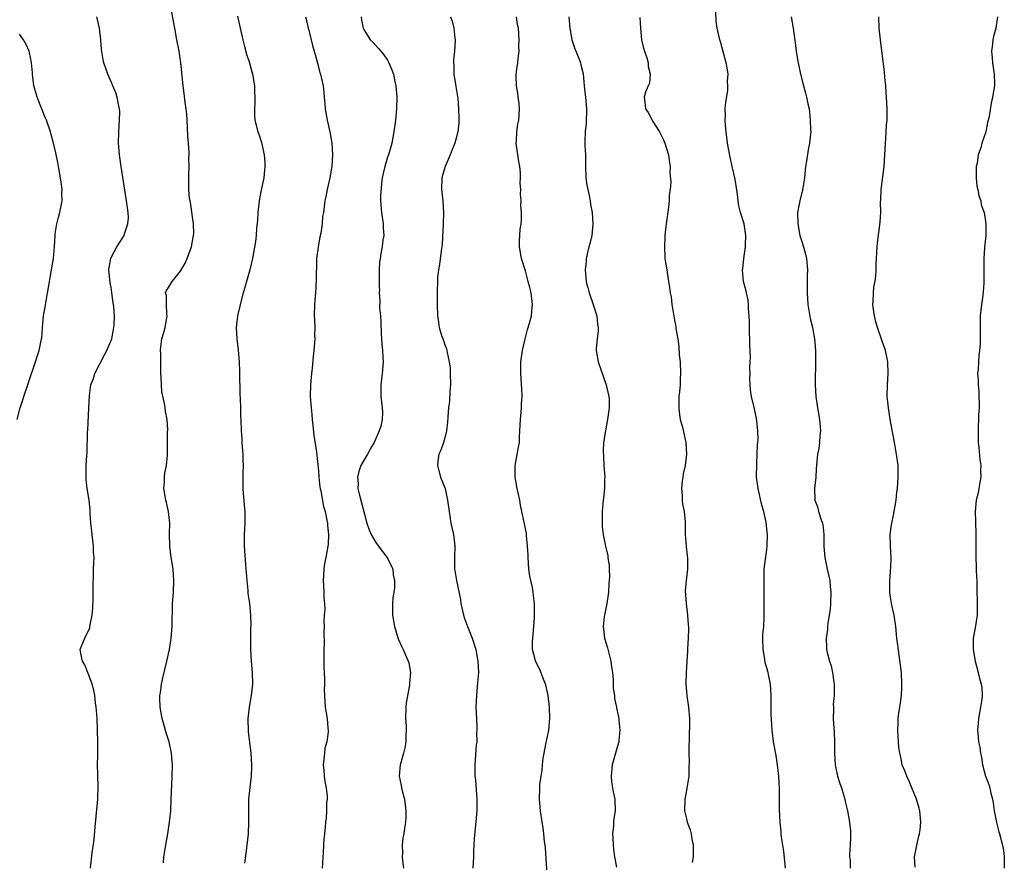
# Model space of a CAD drawing. Units: inches. Extents: x 2562000 to 2565000, y 1515000 to 1518000.
# Drawn here: x 2562679 to 2562850, y 1515570 to 1515716 of the extents above; entities that cross this region are included whole.
import ezdxf

# ---------------------------------------------------------------- set-up
doc = ezdxf.new("R2010")
doc.units = ezdxf.units.IN
doc.header["$MEASUREMENT"] = 0
doc.layers.add('LD25621515_10ft', color=254, linetype='Continuous')

msp = doc.modelspace()

# ---------------------------------------------------------------- linework, layer by layer
at = {"layer": 'LD25621515_10ft'}
for points, elevation in [([(2562704.04, 1515569.96), (2562704.14, 1515571), (2562704.47, 1515573), (2562704.83, 1515575), (2562705.12, 1515577), (2562705.31, 1515579), (2562705.41, 1515581), (2562705.49, 1515583.49), (2562705.56, 1515585), (2562705.6, 1515587), (2562705.55, 1515587.55), (2562705.47, 1515589), (2562705.02, 1515591), (2562704.51, 1515592.51), (2562704.18, 1515593.82), (2562703.82, 1515595), (2562703.69, 1515595.69), (2562703.46, 1515597), (2562703.42, 1515598.58), (2562703.42, 1515599), (2562703.51, 1515599.51), (2562703.7, 1515601), (2562703.93, 1515602.07), (2562704.63, 1515605), (2562705.08, 1515607), (2562705.41, 1515609), (2562705.56, 1515611), (2562705.58, 1515611.58), (2562705.62, 1515614.38), (2562705.65, 1515615), (2562705.8, 1515617), (2562705.88, 1515619), (2562705.72, 1515621), (2562705.37, 1515623), (2562705.13, 1515625), (2562705.11, 1515627.11), (2562705.13, 1515629), (2562704.94, 1515631), (2562704.59, 1515632.59), (2562704.47, 1515633), (2562704.33, 1515633.67), (2562704.11, 1515635), (2562704.22, 1515636.22), (2562704.23, 1515637), (2562704.3, 1515637.7), (2562704.59, 1515639), (2562704.78, 1515640.78), (2562704.78, 1515644.78), (2562704.8, 1515645.2), (2562704.67, 1515647), (2562704.4, 1515648.4), (2562704.35, 1515649), (2562704.23, 1515649.77), (2562703.79, 1515651.79), (2562703.68, 1515653), (2562703.67, 1515654.33), (2562703.6, 1515655), (2562703.57, 1515655.57), (2562703.59, 1515657), (2562703.58, 1515658.42), (2562703.56, 1515659), (2562703.61, 1515659.61), (2562703.78, 1515661), (2562704.07, 1515661.93), (2562704.34, 1515663), (2562704.66, 1515664.66), (2562704.71, 1515665), (2562704.63, 1515665.37), (2562704.56, 1515667), (2562704.56, 1515668.56), (2562704.41, 1515669), (2562704.58, 1515669.42), (2562704.91, 1515669.96), (2562705.54, 1515671), (2562707, 1515672.78), (2562707.83, 1515674.17), (2562708.19, 1515675), (2562708.91, 1515677), (2562709.29, 1515679), (2562709.31, 1515679.31), (2562709.29, 1515681), (2562708.73, 1515684.73), (2562708.67, 1515685), (2562708.6, 1515685.4), (2562708.46, 1515687), (2562708.46, 1515688.46), (2562708.44, 1515689), (2562708.48, 1515689.52), (2562708.52, 1515691), (2562708.47, 1515692.47), (2562708.52, 1515693), (2562708.54, 1515693.46), (2562708.4, 1515695), (2562708.26, 1515696.26), (2562708.21, 1515697.79), (2562708.09, 1515700.09), (2562708.02, 1515701), (2562707.83, 1515702.17), (2562707.67, 1515703.67), (2562707.46, 1515705), (2562707.1, 1515709), (2562706.78, 1515711), (2562706.38, 1515713), (2562706.01, 1515715), (2562705.24, 1515719.24)], 8560), ([(2562691.38, 1515569), (2562691.67, 1515571.67), (2562692.01, 1515573.99), (2562692.2, 1515576.2), (2562692.65, 1515581), (2562692.65, 1515581.35), (2562692.7, 1515583), (2562692.62, 1515585.38), (2562692.59, 1515587), (2562692.61, 1515588.61), (2562692.63, 1515589.37), (2562692.61, 1515591), (2562692.5, 1515595), (2562692.41, 1515596.41), (2562692.36, 1515597), (2562692.23, 1515597.77), (2562692.1, 1515599), (2562691.96, 1515599.96), (2562691.65, 1515601), (2562690.9, 1515603), (2562690.35, 1515604.35), (2562689.95, 1515605), (2562689.68, 1515606.32), (2562689.57, 1515607), (2562689.89, 1515607.89), (2562690.39, 1515609), (2562691.23, 1515610.77), (2562691.31, 1515611.31), (2562691.67, 1515613), (2562691.76, 1515614.24), (2562691.82, 1515615.82), (2562691.84, 1515617), (2562691.83, 1515618.17), (2562691.88, 1515619.88), (2562691.88, 1515621), (2562691.94, 1515622.06), (2562691.97, 1515623), (2562691.91, 1515623.91), (2562691.9, 1515625), (2562691.63, 1515627), (2562691.59, 1515627.59), (2562691.4, 1515629), (2562691.3, 1515630.7), (2562691.3, 1515631.3), (2562691.11, 1515633), (2562690.78, 1515635), (2562690.63, 1515636.63), (2562690.58, 1515637), (2562690.6, 1515637.4), (2562690.63, 1515639), (2562690.73, 1515640.73), (2562690.77, 1515641.23), (2562690.82, 1515644.82), (2562690.87, 1515645.13), (2562691.09, 1515649), (2562691.16, 1515651.16), (2562691.44, 1515653), (2562691.88, 1515654.12), (2562692.13, 1515655), (2562693.77, 1515658.23), (2562694.22, 1515659), (2562695.05, 1515661), (2562695.35, 1515662.65), (2562695.44, 1515663), (2562695.48, 1515663.48), (2562695.55, 1515665), (2562695.44, 1515666.56), (2562695.37, 1515667), (2562695.29, 1515667.29), (2562695.09, 1515669), (2562695, 1515669.6), (2562694.93, 1515669.96), (2562694.77, 1515670.77), (2562694.57, 1515673), (2562694.59, 1515673.41), (2562694.89, 1515675), (2562695, 1515675.25), (2562695.95, 1515677), (2562697.2, 1515679), (2562697.27, 1515679.27), (2562697.88, 1515681), (2562697.94, 1515682.06), (2562697.91, 1515683), (2562697.78, 1515683.78), (2562697.64, 1515685), (2562696.68, 1515691), (2562696.39, 1515693), (2562696.23, 1515695), (2562696.26, 1515697), (2562696.42, 1515699), (2562696.45, 1515700.45), (2562696.43, 1515701), (2562696.24, 1515701.76), (2562696.01, 1515703), (2562695.75, 1515703.75), (2562695.22, 1515705), (2562695, 1515705.55), (2562694.37, 1515707), (2562693.7, 1515709), (2562693.56, 1515709.56), (2562693.28, 1515711.28), (2562693.15, 1515713), (2562692.91, 1515715), (2562692.45, 1515717)], 8550), ([(2562716.92, 1515717.08), (2562717.37, 1515715), (2562717.83, 1515713), (2562718.07, 1515712.07), (2562718.51, 1515710.51), (2562718.99, 1515709), (2562719.42, 1515707.42), (2562719.55, 1515707), (2562719.89, 1515705), (2562719.9, 1515703.9), (2562719.94, 1515703), (2562719.94, 1515702.06), (2562719.86, 1515701), (2562719.89, 1515699.89), (2562719.96, 1515699), (2562720.47, 1515697), (2562720.62, 1515696.62), (2562721.12, 1515695.12), (2562721.59, 1515693), (2562721.69, 1515691.69), (2562721.7, 1515691), (2562721.62, 1515690.38), (2562721.49, 1515689), (2562721, 1515686.65), (2562720.7, 1515685), (2562720.46, 1515683), (2562720.4, 1515681.6), (2562720.25, 1515680.25), (2562720.19, 1515679), (2562720.06, 1515677.94), (2562719.53, 1515675), (2562719.09, 1515673), (2562718.51, 1515671), (2562718.19, 1515669.96), (2562717.89, 1515669), (2562717.37, 1515667), (2562717.31, 1515666.69), (2562716.92, 1515665), (2562716.7, 1515663), (2562716.82, 1515661), (2562717.05, 1515659.05), (2562717.19, 1515657), (2562717.25, 1515655.25), (2562717.32, 1515651.32), (2562717.38, 1515650.62), (2562717.43, 1515649), (2562717.45, 1515647.45), (2562717.49, 1515647), (2562717.55, 1515645), (2562717.67, 1515643.67), (2562717.7, 1515643), (2562717.75, 1515642.25), (2562717.88, 1515641), (2562717.88, 1515639.88), (2562717.92, 1515639), (2562717.85, 1515637.85), (2562717.83, 1515637), (2562717.84, 1515635), (2562717.94, 1515634.06), (2562718.04, 1515633), (2562718.1, 1515632.1), (2562718.22, 1515631), (2562718.18, 1515629), (2562718.06, 1515627), (2562718.07, 1515625), (2562718.39, 1515621), (2562718.42, 1515620.42), (2562718.54, 1515619), (2562718.72, 1515617.28), (2562718.75, 1515616.75), (2562718.99, 1515614.99), (2562719.17, 1515613), (2562719.22, 1515611.22), (2562719.2, 1515610.8), (2562719.19, 1515607), (2562719.28, 1515605), (2562719.46, 1515603), (2562719.53, 1515601), (2562719.32, 1515599), (2562718.95, 1515597), (2562718.74, 1515595), (2562718.79, 1515592.79), (2562719.27, 1515589), (2562719.36, 1515587), (2562719.36, 1515586.64), (2562719.28, 1515585), (2562719.05, 1515583.05), (2562718.83, 1515581), (2562718.85, 1515580.85), (2562718.82, 1515579), (2562718.85, 1515577), (2562718.77, 1515575), (2562718.56, 1515573), (2562718.48, 1515572.48), (2562718.14, 1515569.86)], 8570), ([(2562728.77, 1515717), (2562729, 1515716.12), (2562729.23, 1515715), (2562729.33, 1515714.67), (2562729.98, 1515711.98), (2562730.28, 1515711), (2562730.42, 1515710.42), (2562731, 1515708.32), (2562731.25, 1515707.25), (2562731.35, 1515707), (2562731.49, 1515706.51), (2562731.82, 1515705), (2562731.92, 1515703.92), (2562732.03, 1515703), (2562732.11, 1515701.89), (2562732.19, 1515701), (2562732.32, 1515700.32), (2562732.54, 1515699), (2562732.99, 1515697), (2562733.35, 1515695), (2562733.46, 1515693), (2562733.33, 1515691), (2562733.29, 1515690.71), (2562732.99, 1515689.01), (2562732.54, 1515687), (2562732.3, 1515685.7), (2562732.14, 1515685), (2562732.03, 1515684.03), (2562731.87, 1515683), (2562731.73, 1515682.27), (2562731.63, 1515681), (2562731.4, 1515679.4), (2562731.26, 1515678.74), (2562730.94, 1515676.94), (2562730.69, 1515675), (2562730.66, 1515673.34), (2562730.6, 1515672.6), (2562730.62, 1515671), (2562730.57, 1515670.57), (2562730.54, 1515669.96), (2562730.48, 1515669), (2562730.42, 1515668.42), (2562730.3, 1515667), (2562730.28, 1515665), (2562730.34, 1515664.34), (2562730.37, 1515663), (2562730.34, 1515661.66), (2562730.37, 1515661), (2562730.34, 1515660.34), (2562730.21, 1515659), (2562730.07, 1515657.93), (2562729.91, 1515655.91), (2562729.79, 1515655), (2562729.62, 1515653), (2562729.59, 1515651), (2562729.69, 1515649.69), (2562729.72, 1515649), (2562729.85, 1515647.85), (2562729.9, 1515647), (2562730.01, 1515645.99), (2562730.23, 1515644.23), (2562730.66, 1515641.34), (2562731, 1515638.08), (2562731.07, 1515637), (2562731.25, 1515635.25), (2562731.3, 1515635), (2562731.42, 1515634.58), (2562731.86, 1515631.86), (2562732.17, 1515631), (2562732.49, 1515629.51), (2562732.56, 1515629), (2562732.58, 1515628.57), (2562732.73, 1515627), (2562732.68, 1515625.32), (2562732.65, 1515625), (2562732.28, 1515623), (2562732.04, 1515621.96), (2562731.92, 1515621), (2562731.91, 1515619.91), (2562731.83, 1515619), (2562731.87, 1515618.13), (2562731.95, 1515617), (2562731.97, 1515615.97), (2562732.05, 1515615), (2562732.11, 1515613.89), (2562732.03, 1515613), (2562731.96, 1515611.96), (2562731.98, 1515611), (2562731.95, 1515610.05), (2562732.03, 1515608.03), (2562731.97, 1515607), (2562731.95, 1515606.05), (2562731.97, 1515603.97), (2562732.07, 1515601.93), (2562732.06, 1515601), (2562732.02, 1515600.02), (2562732.04, 1515599), (2562732.14, 1515597.86), (2562732.17, 1515597), (2562732.53, 1515595), (2562732.65, 1515593.35), (2562732.71, 1515593), (2562732.7, 1515592.7), (2562732.44, 1515591), (2562732.13, 1515589.87), (2562732.04, 1515589), (2562731.96, 1515587.96), (2562731.84, 1515587), (2562731.93, 1515586.07), (2562732, 1515585), (2562732.1, 1515584.1), (2562732.34, 1515583), (2562732.51, 1515581.49), (2562732.5, 1515581), (2562732.43, 1515580.43), (2562732.41, 1515579), (2562732.34, 1515577.66), (2562732.25, 1515577), (2562732.18, 1515576.18), (2562732.05, 1515575), (2562731.93, 1515574.07), (2562731.86, 1515573), (2562731.81, 1515571.81), (2562731.64, 1515569)], 8580), ([(2562738.42, 1515717), (2562738.48, 1515716.48), (2562738.8, 1515715), (2562739, 1515714.62), (2562740.01, 1515713), (2562740.52, 1515712.52), (2562741.47, 1515711.47), (2562741.83, 1515711), (2562742.4, 1515710.4), (2562743, 1515709.43), (2562743.24, 1515709), (2562743.8, 1515707.8), (2562744.04, 1515707), (2562744.32, 1515705.68), (2562744.49, 1515705), (2562744.65, 1515703), (2562744.61, 1515701), (2562744.42, 1515699), (2562744.13, 1515697), (2562743.77, 1515695), (2562743.6, 1515694.4), (2562743.17, 1515693), (2562743, 1515692.58), (2562742.53, 1515691), (2562742.25, 1515689.75), (2562742.11, 1515689), (2562741.97, 1515687.97), (2562741.81, 1515685.81), (2562741.82, 1515685), (2562742, 1515683), (2562742.29, 1515681), (2562742.28, 1515680.28), (2562742.37, 1515679), (2562742.2, 1515678.2), (2562742.1, 1515677), (2562741.86, 1515675.86), (2562741.73, 1515675), (2562741.65, 1515674.35), (2562741.57, 1515673), (2562741.59, 1515671.59), (2562741.56, 1515671), (2562741.59, 1515669.96), (2562741.6, 1515669.6), (2562741.59, 1515669), (2562741.69, 1515667.69), (2562741.65, 1515666.35), (2562741.78, 1515665), (2562741.87, 1515663.87), (2562741.92, 1515661.92), (2562741.99, 1515661), (2562742.02, 1515660.02), (2562742.14, 1515659), (2562742.23, 1515657.77), (2562742.24, 1515657), (2562742.1, 1515655), (2562741.85, 1515653), (2562741.84, 1515651), (2562742.08, 1515649), (2562742.13, 1515648.13), (2562742.07, 1515647), (2562741.83, 1515645.83), (2562741.58, 1515645), (2562740.69, 1515643), (2562740.04, 1515641.96), (2562739.53, 1515641), (2562739, 1515640.13), (2562738.39, 1515639), (2562738.03, 1515637.97), (2562737.81, 1515637), (2562737.89, 1515635.89), (2562737.88, 1515635), (2562738.13, 1515633.87), (2562738.51, 1515632.51), (2562739, 1515630.52), (2562739.4, 1515629), (2562739.8, 1515627.8), (2562740.15, 1515627), (2562741, 1515625.59), (2562741.46, 1515625), (2562742.1, 1515624.1), (2562742.97, 1515623), (2562743.93, 1515621), (2562744.02, 1515620.02), (2562744.25, 1515619), (2562744.26, 1515617.74), (2562743.94, 1515615.94), (2562743.89, 1515615), (2562743.91, 1515614.09), (2562743.89, 1515613), (2562744.22, 1515611), (2562744.89, 1515608.89), (2562745.5, 1515607.5), (2562745.77, 1515607), (2562746.62, 1515605), (2562746.7, 1515604.7), (2562746.99, 1515603), (2562746.85, 1515601.15), (2562746.85, 1515600.85), (2562746.25, 1515597.75), (2562746.19, 1515597), (2562746.15, 1515595), (2562746.27, 1515593.73), (2562746.27, 1515593), (2562746.21, 1515592.21), (2562746.23, 1515591), (2562746.06, 1515589.94), (2562745.81, 1515589), (2562745.32, 1515587.32), (2562745.24, 1515587), (2562745.06, 1515585), (2562745.39, 1515583.39), (2562745.45, 1515583), (2562745.57, 1515582.43), (2562745.95, 1515581), (2562746.19, 1515579), (2562746.2, 1515577.8), (2562746.15, 1515577), (2562745.98, 1515575.98), (2562745.85, 1515575), (2562745.71, 1515574.29), (2562745.56, 1515573), (2562745.62, 1515571.62), (2562745.59, 1515571), (2562745.64, 1515570.36), (2562745.82, 1515569)], 8590), ([(2562753.98, 1515717), (2562754.24, 1515716.24), (2562754.56, 1515715), (2562754.75, 1515713.25), (2562754.79, 1515713), (2562754.79, 1515712.79), (2562754.68, 1515711), (2562754.52, 1515709.49), (2562754.52, 1515709), (2562754.56, 1515708.56), (2562754.58, 1515707), (2562754.88, 1515704.88), (2562755.23, 1515702.77), (2562755.39, 1515701), (2562755.4, 1515699.4), (2562755.44, 1515699), (2562755.42, 1515698.58), (2562755.26, 1515697), (2562754.74, 1515695), (2562754.22, 1515693.78), (2562753.93, 1515693), (2562753.03, 1515691), (2562752.59, 1515689.41), (2562752.49, 1515689), (2562752.42, 1515687), (2562752.62, 1515685), (2562752.74, 1515683), (2562752.7, 1515681), (2562752.52, 1515677.48), (2562752.46, 1515677), (2562752.34, 1515676.34), (2562752.07, 1515673.93), (2562751.88, 1515673), (2562751.73, 1515671.73), (2562751.69, 1515671), (2562751.69, 1515670.31), (2562751.68, 1515669.96), (2562751.64, 1515669), (2562751.66, 1515667), (2562751.73, 1515665), (2562751.91, 1515663.91), (2562752.02, 1515663), (2562752.43, 1515661.57), (2562752.62, 1515661), (2562752.74, 1515660.74), (2562753, 1515659.96), (2562753.26, 1515659.26), (2562753.32, 1515659), (2562753.37, 1515658.63), (2562753.77, 1515657), (2562753.91, 1515655.91), (2562753.94, 1515655), (2562753.95, 1515653), (2562753.86, 1515651.86), (2562753.8, 1515650.2), (2562753.63, 1515649), (2562753.49, 1515647.49), (2562753.48, 1515646.52), (2562753.29, 1515645), (2562753, 1515643.81), (2562752.75, 1515643), (2562752.31, 1515641.69), (2562751.96, 1515641), (2562751.78, 1515639.78), (2562751.71, 1515639), (2562752.26, 1515637), (2562753.02, 1515635), (2562753.46, 1515633), (2562753.73, 1515631), (2562754.06, 1515629), (2562754.23, 1515628.23), (2562754.47, 1515627), (2562754.71, 1515625), (2562754.68, 1515623), (2562754.68, 1515621), (2562754.74, 1515620.74), (2562755.01, 1515618.99), (2562755.71, 1515615.71), (2562755.79, 1515615), (2562756.23, 1515613), (2562756.4, 1515612.4), (2562756.91, 1515611), (2562757.74, 1515609), (2562758.4, 1515607), (2562758.75, 1515605), (2562758.82, 1515603), (2562758.7, 1515601.3), (2562758.48, 1515599), (2562758.4, 1515597), (2562758.47, 1515595), (2562758.56, 1515593.44), (2562758.56, 1515593), (2562758.52, 1515592.52), (2562758.53, 1515591), (2562758.46, 1515590.46), (2562758.2, 1515587), (2562758.19, 1515585.81), (2562758.23, 1515585), (2562758.32, 1515584.32), (2562758.54, 1515581), (2562758.53, 1515579), (2562758.09, 1515574.09), (2562758.06, 1515573), (2562757.98, 1515571.98), (2562757.97, 1515571), (2562757.84, 1515569)], 8600), ([(2562770.84, 1515567), (2562770.49, 1515572.49), (2562770.44, 1515573), (2562770.34, 1515573.66), (2562770.22, 1515575), (2562770.08, 1515576.08), (2562769.92, 1515577), (2562769.64, 1515579), (2562769.47, 1515581), (2562769.49, 1515583), (2562769.53, 1515583.53), (2562769.74, 1515585), (2562769.94, 1515586.06), (2562769.99, 1515587), (2562770.11, 1515588.11), (2562770.25, 1515589), (2562770.54, 1515590.54), (2562771.06, 1515593), (2562771.27, 1515595), (2562771.22, 1515597), (2562770.98, 1515599), (2562770.61, 1515600.61), (2562770.5, 1515601), (2562770.15, 1515601.85), (2562769.52, 1515603.52), (2562768.77, 1515605), (2562768.71, 1515605.29), (2562768.25, 1515607), (2562768.26, 1515608.26), (2562768.29, 1515609), (2562768.48, 1515611), (2562768.6, 1515612.6), (2562768.59, 1515613.41), (2562768.6, 1515615), (2562768.4, 1515616.4), (2562768.35, 1515617), (2562768.23, 1515617.77), (2562767.77, 1515619.77), (2562767.62, 1515621), (2562767.46, 1515623), (2562767.47, 1515623.47), (2562767.36, 1515625), (2562767.17, 1515626.83), (2562767.18, 1515627.18), (2562767, 1515628.02), (2562766.86, 1515628.86), (2562766.49, 1515630.49), (2562766.41, 1515631), (2562766.13, 1515632.13), (2562766.01, 1515633), (2562765.74, 1515634.26), (2562765.56, 1515635), (2562765.2, 1515637), (2562765.24, 1515639), (2562765.83, 1515642.17), (2562765.95, 1515643), (2562765.99, 1515643.99), (2562766.06, 1515645), (2562766.13, 1515647), (2562766.27, 1515648.27), (2562766.32, 1515649), (2562766.34, 1515649.66), (2562766.44, 1515651), (2562766.38, 1515652.38), (2562766.33, 1515653), (2562766.26, 1515654.26), (2562766.18, 1515655), (2562766.23, 1515656.23), (2562766.23, 1515657), (2562766.52, 1515659), (2562766.95, 1515661), (2562767.38, 1515662.62), (2562767.73, 1515663.73), (2562768.04, 1515665), (2562768.1, 1515665.9), (2562768.23, 1515667), (2562767.98, 1515669), (2562767.75, 1515669.96), (2562767.49, 1515671), (2562767, 1515672.84), (2562766.32, 1515675), (2562765.96, 1515677), (2562765.95, 1515677.95), (2562766.09, 1515680.09), (2562766.25, 1515681), (2562766.33, 1515681.67), (2562766.34, 1515683), (2562766.23, 1515684.23), (2562766.27, 1515685), (2562766.15, 1515686.15), (2562766.19, 1515687), (2562766.1, 1515688.1), (2562766.16, 1515689), (2562766.15, 1515689.85), (2562766.01, 1515691), (2562765.84, 1515691.84), (2562765.39, 1515695), (2562765.43, 1515695.43), (2562765.49, 1515697), (2562765.69, 1515698.31), (2562765.84, 1515699), (2562765.91, 1515699.91), (2562765.95, 1515701), (2562765.9, 1515701.9), (2562765.73, 1515703), (2562765.7, 1515703.7), (2562765.45, 1515705), (2562765.4, 1515706.6), (2562765.42, 1515707), (2562765.47, 1515707.47), (2562765.7, 1515709), (2562765.73, 1515709.73), (2562765.92, 1515711), (2562765.88, 1515711.88), (2562765.91, 1515713), (2562765.78, 1515715), (2562765.65, 1515715.65), (2562765.44, 1515717)], 8610), ([(2562774.56, 1515717), (2562774.73, 1515715), (2562775, 1515713.31), (2562775.06, 1515713), (2562775.57, 1515711.57), (2562776.36, 1515709.64), (2562776.59, 1515709), (2562776.66, 1515708.66), (2562777.06, 1515707.06), (2562777.22, 1515705), (2562777.42, 1515703.42), (2562777.43, 1515703), (2562777.63, 1515701), (2562777.55, 1515698.45), (2562777.38, 1515697), (2562777.35, 1515695.35), (2562777.35, 1515694.65), (2562777.43, 1515693), (2562777.47, 1515691.47), (2562777.45, 1515691), (2562777.54, 1515689), (2562777.71, 1515687.71), (2562777.84, 1515687), (2562778.09, 1515685.91), (2562778.25, 1515685), (2562778.34, 1515684.34), (2562778.6, 1515683), (2562778.76, 1515681), (2562778.55, 1515679), (2562778.24, 1515677.76), (2562778.04, 1515677), (2562777.74, 1515675.74), (2562777.59, 1515675), (2562777.56, 1515674.44), (2562777.42, 1515673), (2562777.59, 1515671), (2562777.76, 1515670.24), (2562777.84, 1515669.96), (2562778.09, 1515669), (2562778.81, 1515667), (2562779.45, 1515665), (2562779.57, 1515663.57), (2562779.65, 1515663), (2562779.64, 1515662.36), (2562779.48, 1515661), (2562779.34, 1515659.34), (2562779.33, 1515659), (2562779.64, 1515657), (2562781.04, 1515653.04), (2562781.51, 1515651), (2562781.55, 1515650.45), (2562781.59, 1515649), (2562781.31, 1515647), (2562781, 1515645.36), (2562780.92, 1515645), (2562780.59, 1515643), (2562780.5, 1515641.5), (2562780.58, 1515640.58), (2562780.66, 1515639), (2562780.79, 1515637), (2562780.77, 1515636.77), (2562780.75, 1515635), (2562780.59, 1515633.41), (2562780.52, 1515633), (2562780.33, 1515631), (2562780.35, 1515629.65), (2562780.33, 1515629), (2562780.36, 1515628.36), (2562780.54, 1515627), (2562780.95, 1515625), (2562781.32, 1515623.32), (2562781.33, 1515623), (2562781.57, 1515621.57), (2562781.56, 1515621), (2562781.64, 1515619.64), (2562781.59, 1515619), (2562781.53, 1515618.47), (2562781.44, 1515617), (2562781.15, 1515615), (2562780.75, 1515613), (2562780.73, 1515612.73), (2562780.53, 1515611), (2562780.77, 1515609), (2562780.81, 1515608.81), (2562781, 1515608.25), (2562781.29, 1515607.29), (2562781.69, 1515605.69), (2562781.88, 1515605), (2562781.99, 1515603.98), (2562782.14, 1515603), (2562782.26, 1515601.74), (2562782.28, 1515600.28), (2562782.48, 1515599), (2562782.5, 1515598.5), (2562782.85, 1515597), (2562782.87, 1515596.87), (2562783.28, 1515595), (2562783.28, 1515594.72), (2562783.43, 1515593), (2562783.27, 1515591.27), (2562783.23, 1515591), (2562783, 1515590.21), (2562782.68, 1515589), (2562782.58, 1515588.58), (2562782.11, 1515587), (2562781.9, 1515585), (2562782, 1515584), (2562782.28, 1515582.28), (2562782.56, 1515581), (2562782.6, 1515579), (2562782.37, 1515577.63), (2562782.33, 1515577), (2562782.31, 1515576.31), (2562782.17, 1515575), (2562782.22, 1515574.22), (2562782.26, 1515573), (2562782.32, 1515572.32), (2562782.51, 1515571), (2562782.84, 1515569.16)], 8620), ([(2562786.88, 1515716.88), (2562787, 1515715), (2562787.2, 1515713), (2562787.52, 1515711.52), (2562787.7, 1515711), (2562788.12, 1515709.88), (2562788.36, 1515709), (2562788.35, 1515708.35), (2562788.7, 1515707), (2562788.57, 1515705.43), (2562788.36, 1515705), (2562787.9, 1515703.9), (2562787.68, 1515703), (2562787.78, 1515702.22), (2562787.91, 1515701), (2562788.37, 1515700.37), (2562789.18, 1515698.82), (2562790.31, 1515697), (2562790.56, 1515696.56), (2562791, 1515695.61), (2562791.26, 1515695), (2562791.87, 1515693), (2562792.03, 1515692.03), (2562792.16, 1515691), (2562792.12, 1515689.89), (2562792.3, 1515688.3), (2562792.17, 1515687), (2562792.03, 1515685.97), (2562792.02, 1515685), (2562791.89, 1515683.89), (2562791.48, 1515681), (2562791.26, 1515679), (2562791.26, 1515678.74), (2562791.17, 1515677), (2562791.24, 1515675.24), (2562791.27, 1515675), (2562791.34, 1515674.66), (2562791.58, 1515673), (2562791.92, 1515671), (2562792.04, 1515669.96), (2562792.2, 1515669), (2562792.33, 1515668.33), (2562792.5, 1515667), (2562793, 1515663.96), (2562793.16, 1515663.16), (2562793.19, 1515662.81), (2562793.49, 1515661), (2562793.68, 1515659.68), (2562793.77, 1515658.23), (2562793.9, 1515657), (2562794, 1515655), (2562793.94, 1515654.06), (2562793.9, 1515653), (2562793.8, 1515651.8), (2562793.71, 1515651), (2562793.71, 1515650.29), (2562793.67, 1515649), (2562793.78, 1515647.78), (2562793.94, 1515647), (2562794.32, 1515645.68), (2562794.9, 1515643), (2562795.02, 1515641), (2562794.77, 1515639), (2562794.46, 1515637.54), (2562794.36, 1515637), (2562794.26, 1515636.26), (2562794.14, 1515635), (2562794.27, 1515633.73), (2562794.27, 1515633), (2562794.31, 1515632.31), (2562794.59, 1515631), (2562794.77, 1515629.23), (2562794.8, 1515628.8), (2562794.82, 1515627), (2562794.95, 1515624.94), (2562795.17, 1515622.83), (2562795.21, 1515621), (2562794.97, 1515619), (2562794.8, 1515617.2), (2562794.94, 1515615), (2562795.22, 1515613), (2562795.33, 1515611.33), (2562795.37, 1515611), (2562795.38, 1515610.62), (2562795.33, 1515609), (2562795.22, 1515607.22), (2562795.22, 1515606.78), (2562794.96, 1515603), (2562794.89, 1515601.11), (2562795.06, 1515598.94), (2562795.36, 1515597), (2562795.54, 1515595), (2562795.56, 1515594.44), (2562795.49, 1515591.49), (2562795.46, 1515591), (2562795.42, 1515590.58), (2562795.43, 1515589), (2562795.48, 1515587.48), (2562795.44, 1515586.56), (2562795.4, 1515585), (2562795.09, 1515582.91), (2562795, 1515582.52), (2562794.72, 1515581), (2562794.67, 1515579), (2562795, 1515577.58), (2562795.16, 1515577), (2562795.65, 1515575.65), (2562795.81, 1515575), (2562795.96, 1515574.04), (2562796.16, 1515573), (2562796.19, 1515572.19), (2562796.16, 1515571), (2562795.99, 1515570.01)], 8630), ([(2562812.22, 1515569), (2562811.94, 1515571.94), (2562811.57, 1515574.43), (2562811.51, 1515575), (2562811.47, 1515575.47), (2562811.29, 1515577), (2562811.21, 1515579.21), (2562811.22, 1515581), (2562811.21, 1515582.79), (2562811.09, 1515585), (2562810.87, 1515587), (2562810.6, 1515588.6), (2562810.15, 1515591), (2562809.9, 1515593), (2562809.77, 1515595.77), (2562809.73, 1515599), (2562809.62, 1515601), (2562809.31, 1515602.69), (2562809.24, 1515603), (2562809.17, 1515603.17), (2562809, 1515603.85), (2562808.72, 1515604.72), (2562808.65, 1515605.35), (2562808.33, 1515607), (2562808.3, 1515609), (2562808.32, 1515609.68), (2562808.45, 1515611), (2562808.56, 1515612.56), (2562808.56, 1515613), (2562808.53, 1515613.47), (2562808.56, 1515616.56), (2562808.52, 1515617.48), (2562808.52, 1515619), (2562808.56, 1515620.56), (2562808.56, 1515621), (2562808.58, 1515621.42), (2562809, 1515624.43), (2562809.07, 1515625), (2562809.09, 1515627), (2562809, 1515628), (2562808.88, 1515629.12), (2562808.47, 1515631), (2562808.13, 1515632.13), (2562807.47, 1515635), (2562807.22, 1515637), (2562807.23, 1515639.23), (2562807.34, 1515641), (2562807.39, 1515642.61), (2562807.46, 1515643.46), (2562807.42, 1515645), (2562807.25, 1515646.75), (2562807.22, 1515647.22), (2562806.87, 1515648.87), (2562806.34, 1515651), (2562806.17, 1515652.17), (2562806.03, 1515654.03), (2562806.1, 1515655), (2562806.04, 1515656.04), (2562806.12, 1515657), (2562806.15, 1515657.85), (2562806.03, 1515660.03), (2562805.98, 1515663), (2562805.98, 1515663.98), (2562805.93, 1515665), (2562805.8, 1515666.2), (2562805.8, 1515667), (2562805.75, 1515667.75), (2562805.44, 1515669), (2562805.39, 1515669.39), (2562805.23, 1515669.96), (2562804.94, 1515671), (2562804.76, 1515673), (2562804.8, 1515673.2), (2562804.97, 1515675), (2562805.28, 1515677), (2562805.28, 1515677.28), (2562805.37, 1515679), (2562805.03, 1515681), (2562804.43, 1515683), (2562804.14, 1515684.14), (2562804, 1515685), (2562803.87, 1515686.13), (2562803.65, 1515687.65), (2562803.42, 1515689), (2562803, 1515690.75), (2562802.59, 1515692.59), (2562802.18, 1515695), (2562801.93, 1515697), (2562801.82, 1515698.18), (2562801.76, 1515699), (2562801.78, 1515699.78), (2562801.76, 1515701), (2562801.84, 1515702.16), (2562802.19, 1515704.19), (2562802.24, 1515705), (2562802.18, 1515705.82), (2562802.26, 1515707), (2562802.12, 1515708.12), (2562801.91, 1515709), (2562801.49, 1515710.51), (2562801, 1515712.47), (2562800.83, 1515713), (2562800.37, 1515715), (2562800.19, 1515716.19), (2562800.15, 1515717.85)], 8640), ([(2562813.21, 1515717), (2562813.57, 1515715), (2562814, 1515712), (2562814.11, 1515711), (2562814.24, 1515710.24), (2562814.43, 1515709), (2562814.85, 1515707), (2562815.38, 1515705), (2562815.74, 1515703.74), (2562815.92, 1515703), (2562816.13, 1515701.87), (2562816.34, 1515701), (2562816.43, 1515700.43), (2562816.56, 1515699), (2562816.59, 1515697.41), (2562816.62, 1515697), (2562816.61, 1515696.61), (2562816.44, 1515695), (2562816.16, 1515693.84), (2562815.9, 1515691.9), (2562815.74, 1515691), (2562815.69, 1515690.31), (2562815.54, 1515689), (2562815.23, 1515687.23), (2562815.18, 1515686.82), (2562815, 1515686.24), (2562814.71, 1515685), (2562814.35, 1515683), (2562814.37, 1515681), (2562814.75, 1515679), (2562815, 1515678.12), (2562815.38, 1515677), (2562815.72, 1515675.72), (2562815.87, 1515675), (2562816.06, 1515673), (2562816.03, 1515672.03), (2562816.02, 1515669.98), (2562816.02, 1515669.96), (2562815.99, 1515669), (2562816.05, 1515668.05), (2562816.14, 1515667), (2562816.56, 1515664.56), (2562816.91, 1515663), (2562817.27, 1515661), (2562817.46, 1515659), (2562817.45, 1515658.55), (2562817.48, 1515657), (2562817.45, 1515655.45), (2562817.43, 1515655), (2562817.43, 1515653), (2562817.53, 1515651), (2562817.78, 1515649), (2562818.15, 1515647), (2562818.28, 1515645.72), (2562818.34, 1515645), (2562818.23, 1515644.23), (2562818.14, 1515643), (2562818.02, 1515641.98), (2562817.79, 1515641), (2562817.68, 1515639.68), (2562817.6, 1515638.4), (2562817.53, 1515637), (2562817.28, 1515635), (2562817.32, 1515633), (2562817.8, 1515631.8), (2562818.01, 1515631), (2562818.43, 1515629.57), (2562818.66, 1515629), (2562818.72, 1515628.72), (2562818.89, 1515627), (2562818.92, 1515624.92), (2562819.08, 1515623), (2562819.51, 1515621), (2562819.79, 1515619.79), (2562819.94, 1515619), (2562820.02, 1515617.98), (2562820.14, 1515617), (2562820.08, 1515615), (2562820, 1515614), (2562819.58, 1515611.58), (2562819.53, 1515611), (2562819.52, 1515610.48), (2562819.33, 1515609), (2562819.37, 1515607.37), (2562819.4, 1515607), (2562819.5, 1515606.5), (2562819.87, 1515605), (2562820.17, 1515604.17), (2562820.43, 1515603), (2562820.66, 1515601.34), (2562820.72, 1515601), (2562820.72, 1515600.72), (2562820.69, 1515599), (2562820.56, 1515597.44), (2562820.57, 1515597), (2562820.6, 1515596.6), (2562820.56, 1515595), (2562820.64, 1515593.36), (2562820.69, 1515592.69), (2562820.75, 1515591), (2562820.74, 1515589), (2562820.86, 1515587), (2562821.31, 1515585), (2562821.71, 1515583.71), (2562822, 1515583), (2562822.19, 1515582.19), (2562822.55, 1515581), (2562822.62, 1515580.62), (2562823, 1515578.96), (2562823.38, 1515577), (2562823.52, 1515575.52), (2562823.55, 1515575), (2562823.56, 1515574.44), (2562823.49, 1515573), (2562823.37, 1515571.37), (2562823.4, 1515571), (2562823.48, 1515570.52), (2562823.51, 1515569)], 8650), ([(2562834.8, 1515569.2), (2562834.7, 1515571), (2562835.08, 1515573), (2562835.44, 1515574.56), (2562835.56, 1515575), (2562835.65, 1515575.65), (2562835.8, 1515577), (2562835.62, 1515579), (2562835.47, 1515579.47), (2562835.05, 1515581), (2562834.23, 1515583), (2562833.84, 1515583.84), (2562833.34, 1515585), (2562833, 1515585.91), (2562832.56, 1515587), (2562832.32, 1515588.32), (2562832.11, 1515589), (2562831.97, 1515590.03), (2562831.86, 1515591.86), (2562831.77, 1515593), (2562831.82, 1515594.18), (2562831.84, 1515595), (2562831.95, 1515595.95), (2562832.27, 1515597.73), (2562832.4, 1515599), (2562832.46, 1515600.46), (2562832.5, 1515601), (2562832.41, 1515603), (2562832.27, 1515604.27), (2562831.76, 1515607.76), (2562831.61, 1515609), (2562831.42, 1515611), (2562831.13, 1515613), (2562830.73, 1515614.73), (2562830.44, 1515616.44), (2562830.39, 1515617), (2562830.39, 1515619), (2562830.53, 1515620.53), (2562830.6, 1515622.6), (2562830.6, 1515623), (2562830.49, 1515625), (2562830.47, 1515627), (2562830.69, 1515628.69), (2562830.72, 1515629), (2562831, 1515630.39), (2562831.15, 1515631), (2562831.49, 1515633), (2562831.63, 1515634.37), (2562831.71, 1515635), (2562831.85, 1515637), (2562831.81, 1515639), (2562831.57, 1515641), (2562831.27, 1515642.73), (2562830.86, 1515644.86), (2562830.47, 1515647), (2562830.28, 1515648.28), (2562830.15, 1515649), (2562830.06, 1515650.06), (2562829.95, 1515651), (2562829.98, 1515653), (2562830.1, 1515655), (2562830.04, 1515657), (2562829.65, 1515659), (2562829, 1515660.81), (2562828.26, 1515663), (2562827.97, 1515663.97), (2562827.7, 1515665), (2562827.49, 1515666.51), (2562827.44, 1515667), (2562827.5, 1515667.5), (2562827.53, 1515669), (2562827.62, 1515669.96), (2562827.65, 1515670.35), (2562827.82, 1515671), (2562827.96, 1515671.96), (2562828.01, 1515673), (2562828.03, 1515673.97), (2562828.21, 1515677), (2562828.27, 1515677.73), (2562828.69, 1515681.31), (2562828.8, 1515683), (2562828.78, 1515684.78), (2562828.84, 1515685.16), (2562828.89, 1515687), (2562829.15, 1515689.15), (2562829.39, 1515691), (2562829.54, 1515693), (2562829.64, 1515695), (2562829.72, 1515695.72), (2562829.78, 1515697), (2562829.79, 1515698.21), (2562829.9, 1515699), (2562829.95, 1515699.95), (2562829.92, 1515701), (2562829.82, 1515703), (2562829.76, 1515703.76), (2562829.67, 1515705), (2562829.52, 1515706.48), (2562829.44, 1515707.44), (2562829.23, 1515709.23), (2562828.75, 1515713), (2562828.52, 1515715), (2562828.45, 1515717)], 8660), ([(2562849.12, 1515717), (2562848.84, 1515715), (2562848.42, 1515713.58), (2562848.3, 1515713), (2562848.25, 1515712.25), (2562848.06, 1515711), (2562848.17, 1515709.83), (2562848.27, 1515709), (2562848.56, 1515707), (2562848.58, 1515705.42), (2562848.57, 1515705), (2562848.25, 1515703), (2562848.01, 1515701.99), (2562847.67, 1515699.67), (2562847.52, 1515699), (2562847.4, 1515698.6), (2562847.07, 1515697), (2562846.4, 1515695), (2562846.22, 1515694.22), (2562845.77, 1515693), (2562845.56, 1515691.56), (2562845.42, 1515691), (2562845.38, 1515689), (2562845.54, 1515687.54), (2562845.67, 1515687), (2562845.85, 1515685.85), (2562846.22, 1515685), (2562846.29, 1515684.29), (2562846.81, 1515683), (2562847.09, 1515681), (2562847.06, 1515679), (2562846.88, 1515676.89), (2562846.75, 1515675), (2562846.74, 1515673), (2562846.75, 1515670.75), (2562846.68, 1515669.96), (2562846.56, 1515668.56), (2562846.31, 1515667), (2562846.12, 1515665), (2562846.09, 1515664.09), (2562846.1, 1515661), (2562846.08, 1515660.08), (2562846.01, 1515659), (2562845.89, 1515658.11), (2562845.79, 1515657), (2562845.73, 1515655.73), (2562845.65, 1515655), (2562845.76, 1515653.76), (2562845.74, 1515653), (2562845.86, 1515651.86), (2562845.9, 1515649), (2562845.83, 1515647.83), (2562845.83, 1515647), (2562845.74, 1515645.74), (2562845.74, 1515643.74), (2562845.77, 1515643), (2562845.87, 1515642.13), (2562846.04, 1515640.04), (2562846.19, 1515639), (2562846.17, 1515638.17), (2562846.2, 1515637), (2562846.02, 1515636.02), (2562845.88, 1515635), (2562845.73, 1515634.27), (2562845.43, 1515633), (2562845.21, 1515631), (2562845.28, 1515629.28), (2562845.27, 1515629), (2562845.36, 1515627.36), (2562845.34, 1515626.66), (2562845.33, 1515623), (2562845.39, 1515621.39), (2562845.43, 1515621), (2562845.47, 1515619.48), (2562845.52, 1515619), (2562845.54, 1515617), (2562845.58, 1515615.58), (2562845.57, 1515613.57), (2562845.56, 1515613), (2562845.23, 1515610.77), (2562844.91, 1515609), (2562844.91, 1515607), (2562845.26, 1515605), (2562845.78, 1515603), (2562846, 1515602), (2562846.29, 1515601), (2562846.4, 1515600.4), (2562846.44, 1515599), (2562846.4, 1515598.4), (2562846.18, 1515597), (2562845.79, 1515595), (2562845.76, 1515594.24), (2562845.64, 1515593), (2562845.76, 1515591.76), (2562845.84, 1515591), (2562846.03, 1515590.03), (2562846.17, 1515589), (2562846.32, 1515588.32), (2562846.53, 1515587), (2562847.05, 1515585), (2562847.58, 1515583.58), (2562847.76, 1515583), (2562847.94, 1515582.06), (2562848.24, 1515581), (2562848.38, 1515580.38), (2562848.54, 1515579), (2562848.93, 1515576.93), (2562849.34, 1515575.34), (2562849.45, 1515575), (2562849.99, 1515573), (2562850.14, 1515572.14), (2562850.28, 1515571), (2562850.3, 1515570.3), (2562850.27, 1515569)], 8670), ([(2562678.61, 1515647), (2562679.11, 1515649), (2562679.59, 1515650.41), (2562679.76, 1515651), (2562680.44, 1515653), (2562680.57, 1515653.43), (2562681.8, 1515657), (2562682.06, 1515657.94), (2562682.45, 1515659), (2562682.85, 1515661), (2562682.87, 1515661.13), (2562683, 1515663), (2562683.2, 1515665), (2562683.46, 1515666.54), (2562683.52, 1515667), (2562683.63, 1515667.63), (2562684.04, 1515669.96), (2562684.58, 1515673), (2562684.9, 1515675), (2562685.08, 1515677.08), (2562685.19, 1515679), (2562685.24, 1515679.24), (2562685.51, 1515681), (2562685.81, 1515682.19), (2562686.05, 1515683), (2562686.42, 1515685), (2562686.4, 1515686.4), (2562686.41, 1515687), (2562686.25, 1515688.24), (2562686.16, 1515689), (2562685.81, 1515691), (2562685.68, 1515691.68), (2562685.33, 1515693.33), (2562684.93, 1515695), (2562684.52, 1515696.52), (2562684.38, 1515697), (2562683.7, 1515699), (2562683.49, 1515699.49), (2562682.11, 1515703), (2562681.83, 1515703.83), (2562681.53, 1515705), (2562681.25, 1515707), (2562681.25, 1515707.25), (2562681.09, 1515709), (2562681, 1515709.63), (2562680.69, 1515711), (2562680.19, 1515712.19), (2562679.7, 1515713), (2562679, 1515714)], 8540)]:
    msp.add_lwpolyline(points, dxfattribs=dict(at, elevation=elevation))

doc.saveas('drawing.dxf')
